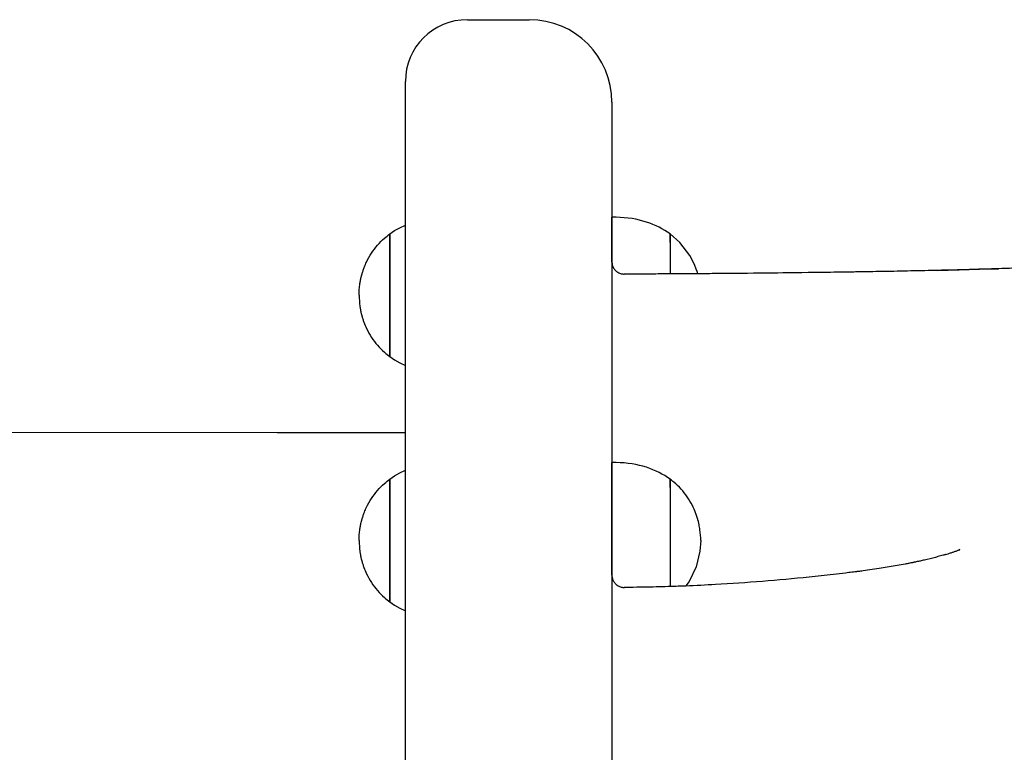
# Model space of a CAD drawing. Units: millimetres. Extents: x -6322 to 8470, y -4255 to 5159.
# Drawn here: x 4719 to 4958, y -1643 to -1466 of the extents above; entities that cross this region are included whole.
import ezdxf

# ---------------------------------------------------------------- set-up
doc = ezdxf.new("R2010")
doc.units = ezdxf.units.MM
doc.linetypes.add('K5LT_BASIC', pattern=[0])
doc.layers.add('Системный слой', color=7, linetype='Continuous')

# ---------------------------------------------------------------- blocks, each defined once
blk = doc.blocks.new('U317')
at = {"layer": 'Системный слой', "linetype": 'K5LT_BASIC'}
for p, q in [((4884.03, -1591.71), (4883.85, -1594.29)), ((4883.85, -1594.29), (4882.92, -1598.09)), ((4882.92, -1598.09), (4881.21, -1601.61)), ((4881.21, -1601.61), (4880.46, -1602.72))]:
    blk.add_line(p, q, dxfattribs=at)
blk = doc.blocks.new('U383')
at = {"layer": 'Системный слой', "linetype": 'K5LT_BASIC'}
for p, q in [((4559.7, -1565.36), (4558.38, -1565.36)), ((4568.96, -1565.38), (4559.7, -1565.36)), ((4631.12, -1565.49), (4568.96, -1565.38)), ((4705.83, -1565.57), (4631.12, -1565.49)), ((4781.53, -1565.6), (4705.83, -1565.57))]:
    blk.add_line(p, q, dxfattribs=at)
blk = doc.blocks.new('U1014')
at = {"layer": 'Системный слой', "linetype": 'K5LT_BASIC'}
for p, q in [((4941.38, -1526.31), (4946.59, -1526.18)), ((4946.59, -1526.18), (4951.55, -1526.04)), ((4951.55, -1526.04), (4956.14, -1525.91))]:
    blk.add_line(p, q, dxfattribs=at)
blk = doc.blocks.new('U1015')
at = {"layer": 'Системный слой', "linetype": 'K5LT_BASIC'}
for p, q in [((4897.07, -1527.01), (4883.3, -1527.12)), ((4910.76, -1526.84), (4897.07, -1527.01)), ((4924.33, -1526.64), (4910.76, -1526.84))]:
    blk.add_line(p, q, dxfattribs=at)
blk = doc.blocks.new('U1484')
at = {"layer": 'Системный слой', "linetype": 'K5LT_BASIC'}
for p, q in [((4808.75, -1547.18), (4809.92, -1547.97)), ((4809.92, -1547.97), (4811.18, -1548.69)), ((4811.18, -1548.69), (4812.53, -1549.33))]:
    blk.add_line(p, q, dxfattribs=at)
blk = doc.blocks.new('U1485')
at = {"layer": 'Системный слой', "linetype": 'K5LT_BASIC'}
for p, q in [((4811.18, -1515.96), (4812.53, -1515.32)), ((4808.75, -1517.48), (4809.92, -1516.68)), ((4809.92, -1516.68), (4811.18, -1515.96))]:
    blk.add_line(p, q, dxfattribs=at)
blk = doc.blocks.new('U1539')
at = {"layer": 'Системный слой', "linetype": 'K5LT_BASIC'}
for p, q in [((4878.98, -1519.56), (4876.6, -1517.48)), ((4881.39, -1522.72), (4878.98, -1519.56)), ((4882.49, -1524.86), (4881.39, -1522.72)), ((4882.93, -1525.98), (4882.49, -1524.86)), ((4883.13, -1526.55), (4882.93, -1525.98)), ((4883.22, -1526.84), (4883.13, -1526.55)), ((4883.26, -1526.98), (4883.22, -1526.84)), ((4883.28, -1527.05), (4883.26, -1526.98)), ((4883.29, -1527.09), (4883.28, -1527.05)), ((4883.3, -1527.11), (4883.29, -1527.09)), ((4883.3, -1527.12), (4883.3, -1527.11)), ((4883.3, -1527.11), (4883.3, -1527.11)), ((4883.3, -1527.12), (4883.3, -1527.12)), ((4883.3, -1527.12), (4883.3, -1527.12)), ((4883.3, -1527.12), (4883.3, -1527.12))]:
    blk.add_line(p, q, dxfattribs=at)
blk = doc.blocks.new('U1846')
at = {"layer": 'Системный слой', "linetype": 'K5LT_BASIC'}
for p, q in [((4808.75, -1606.56), (4809.92, -1607.36)), ((4809.92, -1607.36), (4811.18, -1608.08)), ((4811.18, -1608.08), (4812.53, -1608.72))]:
    blk.add_line(p, q, dxfattribs=at)
blk = doc.blocks.new('U1847')
at = {"layer": 'Системный слой', "linetype": 'K5LT_BASIC'}
for p, q in [((4809.92, -1576.07), (4811.18, -1575.35)), ((4811.18, -1575.35), (4812.53, -1574.71)), ((4808.75, -1576.86), (4809.92, -1576.07))]:
    blk.add_line(p, q, dxfattribs=at)

msp = doc.modelspace()

# ---------------------------------------------------------------- linework, layer by layer
at = {"layer": 'Системный слой', "linetype": 'K5LT_BASIC'}
for p, q in [((4827.53, -1465.6), (4842.53, -1465.6)), ((4812.53, -1731.44), (4812.53, -1480.6)), ((4862.53, -1485.6), (4862.53, -1749.94)), ((4862.53, -1516.03), (4862.53, -1513.43)), ((4808.75, -1517.48), (4808.75, -1547.17)), ((4808.75, -1547.17), (4808.75, -1517.48)), ((4862.53, -1524.28), (4862.53, -1516.03)), ((4876.6, -1519.52), (4876.6, -1517.48)), ((4876.6, -1517.48), (4876.6, -1519.52)), ((4876.6, -1519.52), (4876.6, -1527.16)), ((4876.6, -1519.52), (4876.6, -1527.16)), ((4862.53, -1524.2), (4862.53, -1524.28)), ((4865.53, -1527.19), (4865.53, -1527.19)), ((4956.11, -1525.91), (4956.11, -1525.91)), ((4808.75, -1547.18), (4808.75, -1547.17)), ((4808.75, -1547.18), (4808.75, -1547.17)), ((4812.53, -1565.6), (4781.53, -1565.6)), ((4862.53, -1575.42), (4862.53, -1572.81)), ((4862.53, -1600.08), (4862.53, -1575.42)), ((4808.75, -1576.86), (4808.75, -1606.56)), ((4808.75, -1606.56), (4808.75, -1576.86)), ((4876.6, -1578.91), (4876.6, -1576.86)), ((4876.6, -1576.86), (4876.6, -1578.91)), ((4876.6, -1578.91), (4876.6, -1602.86)), ((4876.6, -1578.91), (4876.6, -1602.86)), ((4946.76, -1593.92), (4946.44, -1594.05)), ((4946.74, -1593.93), (4946.76, -1593.93)), ((4943.32, -1595.08), (4943.32, -1595.08)), ((4862.53, -1600.08), (4862.53, -1600.08)), ((4808.75, -1606.56), (4808.75, -1606.56)), ((4808.75, -1606.56), (4808.75, -1606.56))]:
    msp.add_line(p, q, dxfattribs=at)
for centre, radius, start, end in [((4827.53, -1480.6), 15, 90, 180), ((4842.53, -1485.6), 20, 0, 90)]:
    msp.add_arc(centre, radius, start, end, dxfattribs=at)
for points, knots in [([(4876.6, -1517.48), (4873.33, -1515.07), (4868.97, -1513.54), (4863.53, -1513.44), (4863.19, -1513.44), (4862.86, -1513.43), (4862.53, -1513.43)], [0, 0, 0, 0, 0.166045, 0.166045, 0.166045, 1, 1, 1, 1]), ([(4801.33, -1532.33), (4801.33, -1531.47), (4801.38, -1530.61), (4801.5, -1529.72), (4801.51, -1529.69), (4801.55, -1529.39), (4801.59, -1529.13), (4801.67, -1528.69), (4801.71, -1528.52), (4801.77, -1528.22), (4801.8, -1528.09), (4801.85, -1527.89), (4801.87, -1527.81), (4801.91, -1527.67), (4801.92, -1527.61), (4801.95, -1527.51), (4801.96, -1527.47), (4801.98, -1527.39), (4801.99, -1527.35), (4802.01, -1527.28), (4802.02, -1527.25), (4802.05, -1527.14), (4802.07, -1527.07), (4802.12, -1526.87), (4802.17, -1526.74), (4802.29, -1526.34), (4802.38, -1526.08), (4802.52, -1525.7), (4802.56, -1525.58), (4802.78, -1525.07), (4802.94, -1524.67), (4803.48, -1523.54), (4803.88, -1522.82), (4804.77, -1521.46), (4805.25, -1520.82), (4806.3, -1519.61), (4806.87, -1519.04), (4807.88, -1518.15), (4808.31, -1517.8), (4808.75, -1517.48)], [0, 0, 0, 0, 3.888319, 3.888319, 4.044448, 4.044448, 5.238485, 5.238485, 6.060147, 6.060147, 6.625563, 6.625563, 7.014648, 7.014648, 7.282392, 7.282392, 7.466637, 7.466637, 7.650881, 7.650881, 7.815208, 7.815208, 8.133904, 8.133904, 8.766315, 8.766315, 10.031137, 10.031137, 10.590832, 10.590832, 12.550822, 12.550822, 16.257918, 16.257918, 19.900829, 19.900829, 23.511727, 23.511727, 26, 26, 26, 26]), ([(4862.53, -1524.2), (4862.53, -1524.2), (4862.53, -1524.2), (4862.53, -1524.2), (4862.53, -1524.2), (4862.53, -1524.2), (4862.53, -1524.21), (4862.53, -1524.21), (4862.53, -1524.22), (4862.53, -1524.23), (4862.53, -1524.24), (4862.53, -1524.26), (4862.53, -1524.28), (4862.53, -1524.33), (4862.53, -1524.36), (4862.54, -1524.46), (4862.54, -1524.52), (4862.57, -1524.72), (4862.59, -1524.84), (4862.66, -1525.1), (4862.71, -1525.23), (4862.82, -1525.49), (4862.88, -1525.61), (4863.02, -1525.85), (4863.1, -1525.97), (4863.28, -1526.19), (4863.38, -1526.29), (4863.59, -1526.49), (4863.7, -1526.58), (4863.93, -1526.74), (4864.05, -1526.81), (4864.3, -1526.94), (4864.43, -1526.99), (4864.7, -1527.08), (4864.83, -1527.12), (4865.1, -1527.17), (4865.23, -1527.18), (4865.42, -1527.19), (4865.48, -1527.2), (4865.53, -1527.2)], [0, 0, 0, 0, 0.010252, 0.010252, 0.026656, 0.026656, 0.057413, 0.057413, 0.118927, 0.118927, 0.239905, 0.239905, 0.47981, 0.47981, 0.95757, 0.95757, 1.913089, 1.913089, 3.824128, 3.824128, 5.828873, 5.828873, 7.868965, 7.868965, 9.933259, 9.933259, 12.009688, 12.009688, 14.086466, 14.086466, 16.157875, 16.157875, 18.211184, 18.211184, 20.234259, 20.234259, 22.21585, 22.21585, 23, 23, 23, 23]), ([(4924.33, -1526.64), (4924.33, -1526.64), (4924.33, -1526.64), (4924.32, -1526.64), (4924.31, -1526.64), (4924.3, -1526.64), (4924.29, -1526.64), (4924.26, -1526.64), (4924.24, -1526.64), (4924.19, -1526.65), (4924.16, -1526.65), (4924.06, -1526.65), (4923.99, -1526.65), (4923.92, -1526.65), (4923.92, -1526.65), (4923.77, -1526.65), (4923.64, -1526.65), (4923.22, -1526.66), (4922.95, -1526.66), (4922.14, -1526.68), (4921.6, -1526.69), (4919.98, -1526.71), (4918.91, -1526.73), (4915.72, -1526.77), (4913.59, -1526.8), (4907.57, -1526.89), (4903.66, -1526.93), (4895.82, -1527.02), (4891.89, -1527.06), (4886.4, -1527.1), (4884.85, -1527.11), (4883.21, -1527.12), (4883.13, -1527.13), (4881.64, -1527.13), (4880.23, -1527.14), (4878.09, -1527.16), (4877.34, -1527.16), (4876.44, -1527.16), (4876.27, -1527.16), (4875.85, -1527.17), (4875.59, -1527.17), (4875.18, -1527.17), (4875.03, -1527.17), (4873.37, -1527.18), (4871.85, -1527.18), (4869.97, -1527.19), (4869.62, -1527.19), (4869.12, -1527.19), (4868.97, -1527.19), (4868.16, -1527.19), (4867.49, -1527.19), (4866.39, -1527.19), (4865.96, -1527.19), (4865.53, -1527.19)], [0, 0, 0, 0, 0.004783, 0.004783, 0.010001, 0.010001, 0.020219, 0.020219, 0.040437, 0.040437, 0.080657, 0.080657, 0.153852, 0.153852, 0.160226, 0.160226, 0.317621, 0.317621, 0.628927, 0.628927, 1.244572, 1.244572, 2.461926, 2.461926, 4.868762, 4.868762, 9.268762, 9.268762, 13.668762, 13.668762, 15.398195, 15.398195, 15.494166, 15.494166, 17.060306, 17.060306, 17.885859, 17.885859, 18.068762, 18.068762, 18.35926, 18.35926, 18.522934, 18.522934, 20.213596, 20.213596, 20.606644, 20.606644, 20.76964, 20.76964, 21.510974, 21.510974, 21.991654, 21.991654, 21.991654, 21.991654]), ([(4956.11, -1525.91), (4956.11, -1525.91), (4956.11, -1525.91), (4956.1, -1525.91), (4956.1, -1525.91), (4956.09, -1525.91), (4956.09, -1525.91), (4956.08, -1525.91), (4956.07, -1525.91), (4956.04, -1525.91), (4956.02, -1525.91), (4955.97, -1525.91), (4955.94, -1525.91), (4955.83, -1525.91), (4955.76, -1525.92), (4955.55, -1525.92), (4955.42, -1525.93), (4955, -1525.94), (4954.72, -1525.95), (4953.87, -1525.98), (4953.29, -1525.99), (4951.55, -1526.04), (4950.35, -1526.08), (4947.18, -1526.17), (4945.17, -1526.22), (4940.98, -1526.32), (4938.8, -1526.37), (4934.38, -1526.46), (4932.15, -1526.51), (4928.05, -1526.58), (4926.2, -1526.61), (4924.33, -1526.64)], [0, 0, 0, 0, 0.004773, 0.004773, 0.010216, 0.010216, 0.020767, 0.020767, 0.041535, 0.041535, 0.08307, 0.08307, 0.165804, 0.165804, 0.329932, 0.329932, 0.655503, 0.655503, 1.301281, 1.301281, 2.582104, 2.582104, 5.122288, 5.122288, 9.16324, 9.16324, 13.36324, 13.36324, 17.56324, 17.56324, 21, 21, 21, 21]), ([(4965, -1525.49), (4965, -1525.49), (4965, -1525.49), (4964.99, -1525.49), (4964.99, -1525.49), (4964.99, -1525.49), (4964.98, -1525.49), (4964.97, -1525.49), (4964.96, -1525.49), (4964.95, -1525.5), (4964.93, -1525.5), (4964.9, -1525.5), (4964.88, -1525.5), (4964.83, -1525.5), (4964.8, -1525.5), (4964.71, -1525.5), (4964.65, -1525.51), (4964.57, -1525.51), (4964.54, -1525.51), (4964.5, -1525.51), (4964.49, -1525.51), (4964.46, -1525.52), (4964.45, -1525.52), (4964.43, -1525.52), (4964.42, -1525.52), (4964.4, -1525.52), (4964.39, -1525.52), (4964.38, -1525.52), (4964.37, -1525.52), (4964.35, -1525.52), (4964.35, -1525.52), (4964.34, -1525.52), (4964.33, -1525.52), (4964.3, -1525.52), (4964.29, -1525.53), (4964.26, -1525.53), (4964.25, -1525.53), (4964.22, -1525.53), (4964.2, -1525.53), (4964.17, -1525.53), (4964.16, -1525.53), (4964.12, -1525.54), (4964.08, -1525.54), (4963.98, -1525.54), (4963.91, -1525.55), (4963.64, -1525.56), (4963.41, -1525.58), (4962.85, -1525.61), (4962.49, -1525.63), (4961.67, -1525.67), (4961.21, -1525.7), (4960.12, -1525.75), (4959.48, -1525.78), (4958, -1525.84), (4957.13, -1525.87), (4956.19, -1525.9), (4956.16, -1525.9), (4956.13, -1525.91), (4956.12, -1525.91), (4956.11, -1525.91)], [0, 0, 0, 0, 0.004545, 0.004545, 0.010602, 0.010602, 0.022211, 0.022211, 0.044422, 0.044422, 0.086326, 0.086326, 0.158045, 0.158045, 0.253127, 0.253127, 0.466847, 0.466847, 0.593657, 0.593657, 0.69089, 0.69089, 0.788122, 0.788122, 0.879356, 0.879356, 0.970591, 0.970591, 1.100822, 1.100822, 1.231054, 1.231054, 1.361286, 1.361286, 1.72871, 1.72871, 2.096134, 2.096134, 2.463558, 2.463558, 2.761437, 2.761437, 3.357194, 3.357194, 4.548709, 4.548709, 6.93174, 6.93174, 9.665349, 9.665349, 12.53906, 12.53906, 15.841935, 15.841935, 19.841935, 19.841935, 19.964112, 19.964112, 20, 20, 20, 20]), ([(4801.33, -1532.33), (4801.33, -1532.35), (4801.32, -1532.38), (4801.38, -1533.25), (4801.39, -1534.1), (4801.54, -1535.19), (4801.58, -1535.45), (4801.66, -1535.9), (4801.7, -1536.09), (4801.77, -1536.41), (4801.8, -1536.54), (4801.85, -1536.75), (4801.87, -1536.84), (4801.91, -1536.98), (4801.92, -1537.04), (4801.95, -1537.14), (4801.96, -1537.18), (4801.98, -1537.26), (4801.99, -1537.3), (4802.01, -1537.37), (4802.02, -1537.41), (4802.05, -1537.51), (4802.07, -1537.58), (4802.12, -1537.78), (4802.17, -1537.91), (4802.29, -1538.31), (4802.38, -1538.58), (4802.67, -1539.36), (4802.89, -1539.87), (4803.48, -1541.12), (4803.88, -1541.83), (4804.77, -1543.19), (4805.25, -1543.84), (4806.3, -1545.05), (4806.87, -1545.61), (4807.88, -1546.51), (4808.31, -1546.85), (4808.75, -1547.18)], [0, 0, 0, 0, 0.136637, 0.136637, 4.101502, 4.101502, 5.329814, 5.329814, 6.243701, 6.243701, 6.861879, 6.861879, 7.280032, 7.280032, 7.562881, 7.562881, 7.754209, 7.754209, 7.945536, 7.945536, 8.11618, 8.11618, 8.447126, 8.447126, 9.103847, 9.103847, 10.417289, 10.417289, 13.033831, 13.033831, 16.883429, 16.883429, 20.666375, 20.666375, 24.416077, 24.416077, 27, 27, 27, 27]), ([(4876.6, -1576.86), (4873.33, -1574.46), (4868.97, -1572.93), (4863.53, -1572.83), (4863.19, -1572.82), (4862.86, -1572.82), (4862.53, -1572.81)], [0, 0, 0, 0, 0.166045, 0.166045, 0.166045, 1, 1, 1, 1]), ([(4801.33, -1591.71), (4801.33, -1590.85), (4801.38, -1590), (4801.5, -1589.11), (4801.51, -1589.08), (4801.55, -1588.78), (4801.59, -1588.52), (4801.67, -1588.08), (4801.71, -1587.9), (4801.77, -1587.6), (4801.8, -1587.48), (4801.85, -1587.28), (4801.87, -1587.19), (4801.91, -1587.05), (4801.92, -1587), (4801.95, -1586.9), (4801.96, -1586.86), (4801.98, -1586.78), (4801.99, -1586.74), (4802.01, -1586.67), (4802.02, -1586.63), (4802.05, -1586.53), (4802.07, -1586.46), (4802.12, -1586.26), (4802.17, -1586.13), (4802.29, -1585.73), (4802.38, -1585.46), (4802.52, -1585.09), (4802.56, -1584.97), (4802.78, -1584.46), (4802.94, -1584.05), (4803.48, -1582.92), (4803.88, -1582.21), (4804.77, -1580.85), (4805.25, -1580.2), (4806.3, -1578.99), (4806.87, -1578.43), (4807.88, -1577.53), (4808.31, -1577.19), (4808.75, -1576.86)], [0, 0, 0, 0, 3.888319, 3.888319, 4.044448, 4.044448, 5.238485, 5.238485, 6.060147, 6.060147, 6.625563, 6.625563, 7.014648, 7.014648, 7.282392, 7.282392, 7.466637, 7.466637, 7.650881, 7.650881, 7.815208, 7.815208, 8.133904, 8.133904, 8.766315, 8.766315, 10.031137, 10.031137, 10.590832, 10.590832, 12.550822, 12.550822, 16.257918, 16.257918, 19.900829, 19.900829, 23.511727, 23.511727, 26, 26, 26, 26]), ([(4884.03, -1591.71), (4884.03, -1590.85), (4883.97, -1590), (4883.82, -1588.92), (4883.79, -1588.7), (4883.71, -1588.27), (4883.67, -1588.06), (4883.6, -1587.72), (4883.57, -1587.58), (4883.52, -1587.35), (4883.5, -1587.25), (4883.46, -1587.09), (4883.44, -1587.02), (4883.41, -1586.91), (4883.4, -1586.87), (4883.37, -1586.78), (4883.36, -1586.73), (4883.34, -1586.65), (4883.33, -1586.61), (4883.31, -1586.55), (4883.31, -1586.53), (4883.3, -1586.51), (4883.3, -1586.51), (4883.28, -1586.45), (4883.27, -1586.4), (4883.2, -1586.18), (4883.16, -1586.03), (4883.01, -1585.58), (4882.9, -1585.28), (4882.56, -1584.39), (4882.3, -1583.8), (4881.65, -1582.51), (4881.23, -1581.81), (4880.31, -1580.48), (4879.81, -1579.85), (4878.73, -1578.66), (4878.15, -1578.11), (4877.24, -1577.34), (4876.92, -1577.1), (4876.6, -1576.86)], [0, 0, 0, 0, 3.739218, 3.739218, 4.721936, 4.721936, 5.628223, 5.628223, 6.251075, 6.251075, 6.679134, 6.679134, 6.97332, 6.97332, 7.175502, 7.175502, 7.377684, 7.377684, 7.558009, 7.558009, 7.645057, 7.645057, 7.645131, 7.645131, 7.907731, 7.907731, 8.60171, 8.60171, 9.989669, 9.989669, 12.754658, 12.754658, 16.305617, 16.305617, 19.799618, 19.799618, 23.270986, 23.270986, 25, 25, 25, 25]), ([(4801.33, -1591.71), (4801.33, -1591.74), (4801.32, -1591.77), (4801.38, -1592.64), (4801.39, -1593.49), (4801.54, -1594.58), (4801.58, -1594.84), (4801.66, -1595.29), (4801.7, -1595.48), (4801.77, -1595.8), (4801.8, -1595.93), (4801.85, -1596.14), (4801.87, -1596.23), (4801.91, -1596.37), (4801.92, -1596.43), (4801.95, -1596.53), (4801.96, -1596.57), (4801.98, -1596.65), (4801.99, -1596.68), (4802.01, -1596.76), (4802.02, -1596.79), (4802.05, -1596.9), (4802.07, -1596.96), (4802.12, -1597.17), (4802.17, -1597.3), (4802.29, -1597.7), (4802.38, -1597.96), (4802.67, -1598.75), (4802.89, -1599.26), (4803.48, -1600.5), (4803.88, -1601.22), (4804.77, -1602.58), (4805.25, -1603.22), (4806.3, -1604.43), (4806.87, -1605), (4807.88, -1605.89), (4808.31, -1606.24), (4808.75, -1606.56)], [0, 0, 0, 0, 0.136637, 0.136637, 4.101502, 4.101502, 5.329814, 5.329814, 6.243701, 6.243701, 6.861879, 6.861879, 7.280032, 7.280032, 7.562881, 7.562881, 7.754209, 7.754209, 7.945536, 7.945536, 8.11618, 8.11618, 8.447126, 8.447126, 9.103847, 9.103847, 10.417289, 10.417289, 13.033831, 13.033831, 16.883429, 16.883429, 20.666375, 20.666375, 24.416077, 24.416077, 27, 27, 27, 27]), ([(4943.32, -1595.08), (4943.52, -1595.02), (4943.73, -1594.96), (4944.17, -1594.82), (4944.4, -1594.75), (4944.87, -1594.6), (4945.09, -1594.52), (4945.55, -1594.36), (4945.77, -1594.29), (4946.12, -1594.16), (4946.25, -1594.11), (4946.39, -1594.06), (4946.42, -1594.05), (4946.53, -1594.01), (4946.62, -1593.98), (4946.72, -1593.94), (4946.72, -1593.94), (4946.73, -1593.94)], [0, 0, 0, 0, 2.070932, 2.070932, 4.470932, 4.470932, 6.870932, 6.870932, 9.270932, 9.270932, 10.676018, 10.676018, 10.904591, 10.904591, 11.926158, 11.926158, 11.998985, 11.998985, 11.998985, 11.998985]), ([(4943.32, -1595.08), (4943.32, -1595.08), (4943.31, -1595.09), (4943.29, -1595.09), (4943.27, -1595.1), (4943.22, -1595.11), (4943.19, -1595.12), (4943.11, -1595.15), (4943.06, -1595.16), (4942.91, -1595.21), (4942.81, -1595.24), (4942.5, -1595.33), (4942.29, -1595.39), (4941.67, -1595.56), (4941.25, -1595.68), (4939.97, -1596.01), (4939.1, -1596.23), (4938.02, -1596.48), (4937.82, -1596.53), (4937.32, -1596.64), (4937.03, -1596.7), (4936.55, -1596.81), (4936.36, -1596.85), (4936.06, -1596.91), (4935.94, -1596.94), (4935.75, -1596.98), (4935.67, -1596.99), (4935.53, -1597.03), (4935.45, -1597.04), (4935.3, -1597.07), (4935.23, -1597.09), (4935.08, -1597.12), (4935, -1597.13), (4934.76, -1597.18), (4934.6, -1597.21), (4934.13, -1597.31), (4933.81, -1597.37), (4932.86, -1597.55), (4932.22, -1597.67), (4930.31, -1598.01), (4929.03, -1598.22), (4926.28, -1598.65), (4924.8, -1598.86), (4922.93, -1599.11), (4922.53, -1599.16), (4922.13, -1599.21)], [0.000122, 0.000122, 0.000122, 0.000122, 0.004655, 0.004655, 0.107987, 0.107987, 0.216218, 0.216218, 0.43268, 0.43268, 0.865603, 0.865603, 1.731449, 1.731449, 3.46302, 3.46302, 6.926648, 6.926648, 7.709816, 7.709816, 8.858442, 8.858442, 9.579317, 9.579317, 10.031735, 10.031735, 10.315672, 10.315672, 10.599609, 10.599609, 10.883545, 10.883545, 11.189334, 11.189334, 11.79217, 11.79217, 12.993473, 12.993473, 15.387337, 15.387337, 20.157582, 20.157582, 25.557582, 25.557582, 27, 27, 27, 27]), ([(4922.13, -1599.21), (4922.13, -1599.21), (4922.13, -1599.21), (4922.12, -1599.21), (4922.11, -1599.21), (4922.1, -1599.21), (4922.09, -1599.21), (4922.07, -1599.22), (4922.05, -1599.22), (4922, -1599.22), (4921.97, -1599.23), (4921.87, -1599.24), (4921.81, -1599.25), (4921.61, -1599.27), (4921.49, -1599.29), (4921.11, -1599.34), (4920.85, -1599.37), (4920.1, -1599.46), (4919.6, -1599.52), (4918.11, -1599.7), (4917.12, -1599.82), (4914.18, -1600.16), (4912.22, -1600.37), (4906.5, -1600.96), (4902.73, -1601.31), (4895.17, -1601.91), (4891.38, -1602.17), (4885.21, -1602.51), (4882.83, -1602.62), (4879.17, -1602.78), (4877.89, -1602.8), (4876.46, -1602.87), (4876.31, -1602.87), (4874.22, -1602.93), (4872.27, -1602.98), (4869.16, -1603.04), (4867.99, -1603.05), (4866.38, -1603.07), (4865.92, -1603.07), (4865.47, -1603.07)], [0, 0, 0, 0, 0.004583, 0.004583, 0.009636, 0.009636, 0.019506, 0.019506, 0.039012, 0.039012, 0.077789, 0.077789, 0.154405, 0.154405, 0.305761, 0.305761, 0.604718, 0.604718, 1.195125, 1.195125, 2.360923, 2.360923, 4.662489, 4.662489, 9.062489, 9.062489, 13.462489, 13.462489, 16.20946, 16.20946, 17.693382, 17.693382, 17.862489, 17.862489, 20.106055, 20.106055, 21.450623, 21.450623, 21.969997, 21.969997, 21.969997, 21.969997]), ([(4862.53, -1600.08), (4862.53, -1600.08), (4862.53, -1600.08), (4862.53, -1600.08), (4862.53, -1600.08), (4862.53, -1600.09), (4862.53, -1600.1), (4862.53, -1600.11), (4862.53, -1600.12), (4862.53, -1600.14), (4862.53, -1600.16), (4862.53, -1600.21), (4862.53, -1600.25), (4862.54, -1600.35), (4862.54, -1600.41), (4862.57, -1600.61), (4862.6, -1600.75), (4862.67, -1601.01), (4862.72, -1601.14), (4862.83, -1601.39), (4862.89, -1601.52), (4863.04, -1601.76), (4863.12, -1601.87), (4863.3, -1602.09), (4863.4, -1602.19), (4863.61, -1602.39), (4863.72, -1602.47), (4863.95, -1602.63), (4864.08, -1602.7), (4864.33, -1602.83), (4864.46, -1602.88), (4864.72, -1602.97), (4864.86, -1603), (4865.13, -1603.05), (4865.26, -1603.07), (4865.45, -1603.07), (4865.5, -1603.08), (4865.55, -1603.07), (4865.55, -1603.07), (4865.55, -1603.07)], [0, 0, 0, 0, 0.019598, 0.019598, 0.050955, 0.050955, 0.11367, 0.11367, 0.235179, 0.235179, 0.474277, 0.474277, 0.948555, 0.948555, 1.897109, 1.897109, 3.764911, 3.764911, 5.677824, 5.677824, 7.624399, 7.624399, 9.593909, 9.593909, 11.574766, 11.574766, 13.554791, 13.554791, 15.528327, 15.528327, 17.484388, 17.484388, 19.411401, 19.411401, 21.298566, 21.298566, 21.998221, 21.998221, 22, 22, 22, 22])]:
    msp.add_open_spline(points, degree=3, knots=knots, dxfattribs=at)

# ---------------------------------------------------------------- block references
at = {"layer": 'Системный слой'}
for name in ['U1485', 'U1539', 'U1015', 'U1014', 'U1484', 'U383', 'U1847', 'U317', 'U1846']:
    msp.add_blockref(name, (0, 0), dxfattribs=at)

doc.saveas('drawing.dxf')
